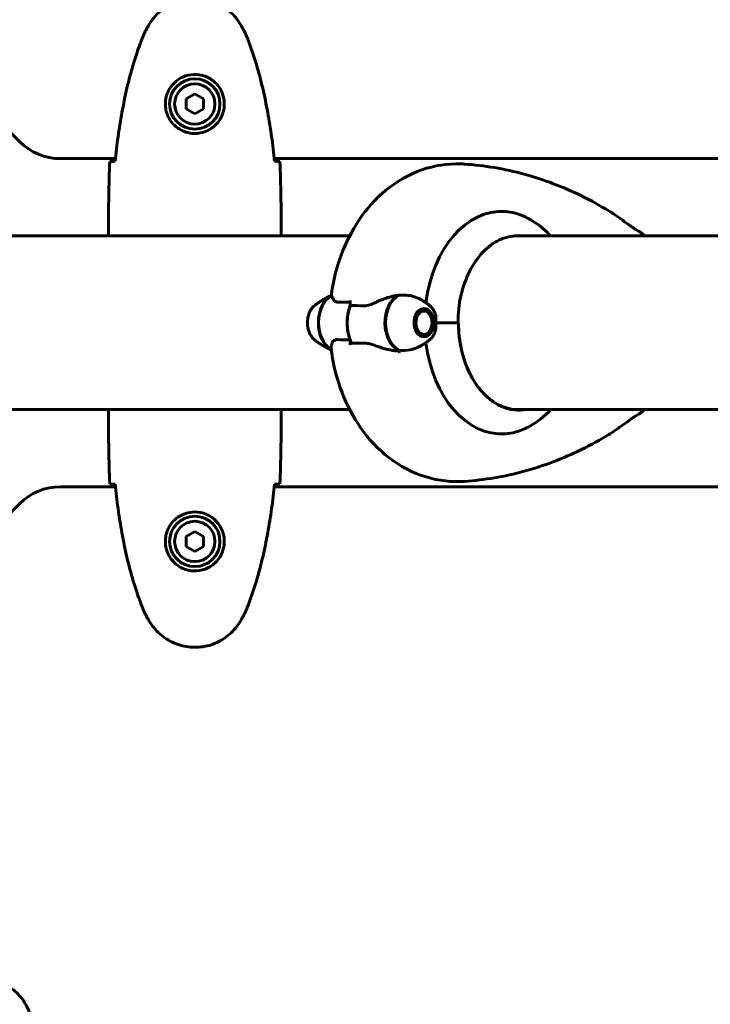
# Model space of a CAD drawing. Units: millimetres. Extents: x 4792 to 14794, y 1630 to 21078.
# Drawn here: x 7472 to 7712, y 8385 to 8727 of the extents above; entities that cross this region are included whole.
import ezdxf

# ---------------------------------------------------------------- set-up
doc = ezdxf.new("R2010")
doc.units = ezdxf.units.MM
doc.header["$LTSCALE"] = 120
doc.layers.add('Widoczne (ISO)', color=7, linetype='Continuous', lineweight=60)
doc.layers.add('Wymiar (ISO)', color=7, linetype='Continuous', lineweight=18, true_color=0x00803f)
doc.styles.add('Tekst etykiety (ISO)', font='tahoma.ttf')
doc.dimstyles.new('Domyślne (ISO)', dxfattribs={"dimscale": 120, "dimtxt": 3.5, "dimasz": 2.5, "dimexe": 3.175, "dimexo": 0, "dimgap": 0.762, "dimtad": 1, "dimtoh": 1, "dimdec": 0, "dimrnd": 1e-08, "dimzin": 0, "dimtxsty": 'Tekst etykiety (ISO)', "dimcen": 0.09, "dimdle": 10, "dimclrd": 256, "dimclre": 256, "dimclrt": 256, "dimadec": 0, "dimazin": 0, "dimtfac": 0.714286, "dimtdec": 0, "dimtmove": 0, "dimatfit": 3, "dimfxl": 0, "dimtolj": 1, "dimtzin": 0, "dimlwd": -1, "dimlwe": -1, "dimarcsym": 0})

# ---------------------------------------------------------------- blocks, each defined once
blk = doc.blocks.new('*D6')
at = {"layer": 'Defpoints', "color": 0, "transparency": 16777216}
for p in [(7323.02, 12184.53), (5328.72, 6091.47), (8238.17, 6091.47)]:
    blk.add_point(p, dxfattribs=at)
at = {"layer": 'Wymiar (ISO)', "transparency": 16777216}
for p, q in [((7323.02, 12184.53), (4947.72, 12184.53)), ((5328.72, 11884.53), (5328.72, 6391.47)), ((8238.17, 6091.47), (4947.72, 6091.47))]:
    blk.add_line(p, q, dxfattribs=at)
for points in [[(5278.72, 11884.53), (5378.72, 11884.53), (5328.72, 12184.53)], [(5278.72, 6391.47), (5378.72, 6391.47), (5328.72, 6091.47)]]:
    blk.add_solid(points, dxfattribs=at)
at = {"layer": 'Wymiar (ISO)', "transparency": 16777216, "insert": (4799.79, 9138), "char_height": 420, "attachment_point": 2, "rotation": 90, "style": 'Tekst etykiety (ISO)'}
blk.add_mtext('\\A1;6093', dxfattribs=at)
blk = doc.blocks.new('*D9')
at = {"layer": 'Defpoints', "color": 0, "transparency": 16777216}
for p in [(11673.07, 8856.62), (7248.58, 8590.32), (7248.58, 5230.32)]:
    blk.add_point(p, dxfattribs=at)
at = {"layer": 'Wymiar (ISO)', "transparency": 16777216}
for p, q in [((11673.07, 8856.62), (11673.07, 4849.32)), ((7248.58, 8590.32), (7248.58, 4849.32)), ((11373.07, 5230.32), (7548.58, 5230.32))]:
    blk.add_line(p, q, dxfattribs=at)
for points in [[(7548.58, 5280.32), (7548.58, 5180.32), (7248.58, 5230.32)], [(11373.07, 5280.32), (11373.07, 5180.32), (11673.07, 5230.32)]]:
    blk.add_solid(points, dxfattribs=at)
at = {"layer": 'Wymiar (ISO)', "transparency": 16777216, "insert": (9460.82, 5750.5), "char_height": 420, "attachment_point": 2, "style": 'Tekst etykiety (ISO)'}
blk.add_mtext('\\A1;4424', dxfattribs=at)

msp = doc.modelspace()

# ---------------------------------------------------------------- linework, layer by layer
at = {"layer": 'Widoczne (ISO)'}
for p, q in [((7416.03, 8740.76), (7472.32, 8684.48)), ((7533.17, 8701.08), (7530.17, 8699.35)), ((7530.17, 8699.35), (7530.17, 8695.89)), ((7536.17, 8699.35), (7533.17, 8701.08)), ((7536.17, 8695.89), (7536.17, 8699.35)), ((7530.17, 8695.89), (7533.17, 8694.16)), ((7533.17, 8694.16), (7536.17, 8695.89)), ((7486.46, 8678.62), (7505.58, 8678.62)), ((7560.77, 8678.62), (8145.58, 8678.62)), ((7586.98, 8651.77), (7372.44, 8651.77)), ((7503.17, 8654.06), (7503.17, 8652.32)), ((7563.17, 8654.06), (7563.17, 8652.32)), ((8114.96, 8651.77), (7644.21, 8651.77)), ((7644.31, 8651.77), (7644.31, 8651.78)), ((7587.15, 8627.56), (7587.15, 8629.28)), ((7612.26, 8626.4), (7612.19, 8626.49)), ((7612.85, 8626.46), (7612.95, 8626.29)), ((7613.61, 8625.98), (7613.53, 8626.14)), ((7614.16, 8625.62), (7614.21, 8625.48)), ((7614.72, 8624.82), (7614.69, 8624.93)), ((7615.11, 8624.09), (7615.13, 8624.01)), ((7615.41, 8623.1), (7615.4, 8623.15)), ((7615.49, 8622.71), (7615.45, 8622.91)), ((7615.49, 8620.52), (7615.45, 8620.33)), ((7616.96, 8621.62), (7624.81, 8621.62)), ((7616.96, 8621.62), (7624.29, 8621.62)), ((7624.81, 8621.62), (7624.82, 8621.62)), ((7613.53, 8617.1), (7613.61, 8617.26)), ((7614.21, 8617.76), (7614.16, 8617.62)), ((7614.69, 8618.31), (7614.73, 8618.42)), ((7615.13, 8619.23), (7615.11, 8619.15)), ((7615.4, 8620.09), (7615.41, 8620.14)), ((7587.15, 8615.68), (7587.15, 8613.95)), ((7612.19, 8616.74), (7612.26, 8616.84)), ((7612.95, 8616.95), (7612.85, 8616.78)), ((7372.44, 8591.47), (7586.98, 8591.47)), ((7503.17, 8589.17), (7503.17, 8590.92)), ((7563.17, 8589.17), (7563.17, 8590.92)), ((7644.42, 8591.47), (8114.96, 8591.47)), ((7505.58, 8564.62), (7486.46, 8564.62)), ((8145.58, 8564.62), (7560.77, 8564.62)), ((7472.32, 8558.76), (7416.17, 8502.62)), ((7533.17, 8549.08), (7530.17, 8547.35)), ((7536.17, 8547.35), (7533.17, 8549.08)), ((7530.17, 8547.35), (7530.17, 8543.89)), ((7536.17, 8543.89), (7536.17, 8547.35)), ((7530.17, 8543.89), (7533.17, 8542.16)), ((7533.17, 8542.16), (7536.17, 8543.89))]:
    msp.add_line(p, q, dxfattribs=at)
for centre, radius in [((7533.17, 8697.62), 8.75), ((7533.17, 8697.62), 7), ((7533.17, 8545.62), 8.75), ((7533.17, 8545.62), 7)]:
    msp.add_circle(centre, radius, dxfattribs=at)
for centre, radius, start, end in [((7486.46, 8698.62), 20, 225, 270), ((7486.46, 8544.62), 20, 90, 135), ((8238.17, 8506.62), 2415.15, 180, 270), ((8238.17, 8506.62), 915.15, 180, 270), ((8238.17, 8506.62), 854.85, 180, 270)]:
    msp.add_arc(centre, radius, start, end, dxfattribs=at)
for centre, major_axis, ratio, start_param, end_param in [((7639.84, 8621.62), (0, 38.66), 0.693577, 6.236724, 7.673613), ((7643.61, 8621.62), (0, 30.2), 0.693577, 6.225634, 6.239988), ((7583.11, 8621.62), (0, 10.11), 0.693577, 0.351338, 2.772611), ((7583.25, 8621.62), (0, 10.17), 0.693577, 0.370605, 2.752504), ((7606.3, 8621.62), (0, -10.17), 0.693577, 3.501299, 5.977464), ((7606.45, 8621.62), (0, -10.11), 0.693577, 3.473919, 5.950859), ((7594.78, 8621.62), (0, -12.5), 0.693577, 4.217455, 5.322768), ((7594.78, 8621.62), (0, 12.5), 0.693577, 1.075862, 2.06573), ((7645.9, 8621.62), (0, -30.41), 0.693577, 4.712389, 6.414285), ((7639.84, 8621.62), (0, -38.66), 0.693577, 4.892758, 6.329646), ((7604.64, 8626.32), (6.15, -13.3), 0.977321, 5.790804, 5.811767), ((7636.03, 8621.62), (0, 46.93), 0.693577, 1.775876, 1.795171), ((7643.61, 8621.62), (0, -30.2), 0.693577, 0.048007, 0.057551)]:
    msp.add_ellipse(centre, major_axis=major_axis, ratio=ratio, start_param=start_param, end_param=end_param, dxfattribs=at)
for major_axis in [(0, -4.95), (0, -4.05)]:
    msp.add_ellipse((7612.79, 8621.62), major_axis=major_axis, ratio=0.693577, dxfattribs=at)
for points, knots in [([(7549.24, 8724.92), (7548.7, 8725.86), (7548.07, 8726.76), (7546.72, 8728.41), (7546, 8729.15), (7544.48, 8730.49), (7543.67, 8731.09), (7541.98, 8732.15), (7541.1, 8732.61), (7539.29, 8733.36), (7538.37, 8733.67), (7536.48, 8734.12), (7535.52, 8734.27), (7533.59, 8734.42), (7532.63, 8734.42), (7530.71, 8734.26), (7529.75, 8734.1), (7527.87, 8733.63), (7526.95, 8733.32), (7525.17, 8732.56), (7524.3, 8732.11), (7522.64, 8731.07), (7521.85, 8730.47), (7520.36, 8729.16), (7519.66, 8728.45), (7518.31, 8726.81), (7517.66, 8725.88), (7517.11, 8724.92)], [0, 0, 0, 0, 0.309737, 0.309737, 0.601073, 0.601073, 0.885288, 0.885288, 1.162586, 1.162586, 1.437627, 1.437627, 1.709863, 1.709863, 1.980965, 1.980965, 2.253779, 2.253779, 2.525671, 2.525671, 2.801201, 2.801201, 3.078831, 3.078831, 3.362527, 3.362527, 3.680704, 3.680704, 3.680704, 3.680704]), ([(7517.11, 8724.92), (7516.91, 8724.57), (7516.71, 8724.22), (7516.33, 8723.52), (7516.15, 8723.16), (7515.79, 8722.44), (7515.61, 8722.08), (7515.28, 8721.35), (7515.11, 8720.98), (7514.8, 8720.24), (7514.65, 8719.86), (7514.51, 8719.49)], [0, 0, 0, 0, 0.1171077, 0.1171077, 0.2342154, 0.2342154, 0.351323, 0.351323, 0.4684307, 0.4684307, 0.5855384, 0.5855384, 0.5855384, 0.5855384]), ([(7551.84, 8719.49), (7551.69, 8719.86), (7551.55, 8720.24), (7551.23, 8720.98), (7551.07, 8721.35), (7550.73, 8722.08), (7550.56, 8722.44), (7550.2, 8723.16), (7550.01, 8723.52), (7549.63, 8724.22), (7549.44, 8724.57), (7549.24, 8724.92)], [0, 0, 0, 0, 0.1171077, 0.1171077, 0.2342154, 0.2342154, 0.351323, 0.351323, 0.4684307, 0.4684307, 0.5855384, 0.5855384, 0.5855384, 0.5855384]), ([(7514.51, 8719.49), (7513.51, 8716.81), (7512.61, 8714.1), (7510.97, 8708.62), (7510.24, 8705.85), (7508.94, 8700.28), (7508.36, 8697.48), (7507.34, 8691.85), (7506.89, 8689.02), (7506.11, 8683.37), (7505.77, 8680.54), (7505.48, 8677.71)], [0, 0, 0, 0, 0.849868, 0.849868, 1.699736, 1.699736, 2.549604, 2.549604, 3.399472, 3.399472, 4.249236, 4.249236, 4.249236, 4.249236]), ([(7560.86, 8677.71), (7560.57, 8680.54), (7560.24, 8683.37), (7559.46, 8689.02), (7559.01, 8691.85), (7557.99, 8697.48), (7557.41, 8700.28), (7556.1, 8705.85), (7555.37, 8708.62), (7553.74, 8714.1), (7552.84, 8716.81), (7551.84, 8719.49)], [5.523572, 5.523572, 5.523572, 5.523572, 6.373336, 6.373336, 7.223204, 7.223204, 8.073072, 8.073072, 8.92294, 8.92294, 9.772808, 9.772808, 9.772808, 9.772808]), ([(7543.42, 8697.25), (7543.39, 8696.56), (7543.3, 8695.9), (7542.9, 8694.23), (7542.51, 8693.27), (7541.7, 8691.9), (7541.36, 8691.43), (7540.25, 8690.11), (7539.36, 8689.35), (7537.55, 8688.31), (7536.74, 8687.97), (7534.72, 8687.42), (7533.48, 8687.3), (7531.24, 8687.5), (7530.25, 8687.75), (7528.34, 8688.52), (7527.45, 8689.06), (7525.88, 8690.34), (7525.21, 8691.09), (7524.34, 8692.38), (7524.07, 8692.88), (7523.6, 8693.92), (7523.4, 8694.47), (7523.09, 8695.67), (7522.98, 8696.35), (7522.88, 8698.17), (7523, 8699.36), (7523.59, 8701.34), (7523.93, 8702.14), (7524.96, 8703.86), (7525.71, 8704.74), (7527.31, 8706.08), (7528.12, 8706.59), (7530.17, 8707.51), (7531.51, 8707.82), (7534.15, 8707.91), (7535.51, 8707.69), (7538.01, 8706.76), (7539.19, 8706.02), (7541.26, 8704.09), (7542.13, 8702.82), (7543.11, 8700.38), (7543.35, 8699.25), (7543.43, 8697.85), (7543.43, 8697.55), (7543.42, 8697.25)], [-6.909916, -6.909916, -6.909916, -6.909916, -6.678187, -6.678187, -6.307421, -6.307421, -6.099272, -6.099272, -5.691755, -5.691755, -5.410793, -5.410793, -5.04443, -5.04443, -4.733913, -4.733913, -4.389128, -4.389128, -4.031248, -4.031248, -3.824879, -3.824879, -3.618512, -3.618512, -3.383004, -3.383004, -3.001582, -3.001582, -2.738223, -2.738223, -2.395647, -2.395647, -2.112934, -2.112934, -1.715272, -1.715272, -1.315068, -1.315068, -0.909692, -0.909692, -0.460238, -0.460238, -0.101058, -0.101058, 0, 0, 0, 0]), ([(7503.64, 8677.62), (7503.86, 8677.64), (7504.18, 8677.66), (7504.77, 8677.68), (7504.98, 8677.69), (7505.22, 8677.7)], [34.7828406, 34.7828406, 34.7828406, 34.7828406, 35.3783959, 35.3783959, 35.6691337, 35.6691337, 35.6691337, 35.6691337]), ([(7561.13, 8677.7), (7561.36, 8677.69), (7561.58, 8677.68), (7562.17, 8677.66), (7562.48, 8677.64), (7562.71, 8677.62)], [9.0036319, 9.0036319, 9.0036319, 9.0036319, 9.2941564, 9.2941564, 9.8897117, 9.8897117, 9.8897117, 9.8897117]), ([(7580.67, 8631.69), (7581.33, 8636.25), (7582.44, 8640.74), (7585.62, 8649.35), (7587.68, 8653.48), (7592.82, 8661.13), (7595.92, 8664.65), (7603.22, 8670.66), (7607.45, 8673.13), (7616.39, 8676.23), (7621.02, 8676.96), (7626.03, 8676.78), (7626.43, 8676.76), (7626.83, 8676.74)], [3.347653, 3.347653, 3.347653, 3.347653, 3.629892, 3.629892, 3.912132, 3.912132, 4.194371, 4.194371, 4.476611, 4.476611, 4.736222, 4.736222, 4.75885, 4.75885, 4.75885, 4.75885]), ([(7626.83, 8676.74), (7630.33, 8676.5), (7633.83, 8676.09), (7640.77, 8674.91), (7644.22, 8674.15), (7651.04, 8672.29), (7654.42, 8671.19), (7661.08, 8668.66), (7664.36, 8667.23), (7670.82, 8664.06), (7673.99, 8662.32), (7677.1, 8660.43)], [4.7588501, 4.7588501, 4.7588501, 4.7588501, 4.8292411, 4.8292411, 4.899632, 4.899632, 4.9700229, 4.9700229, 5.0404138, 5.0404138, 5.1108047, 5.1108047, 5.1108047, 5.1108047]), ([(7641.08, 8660.24), (7643.29, 8660.09), (7645.64, 8659.46), (7650.66, 8657.11), (7653.3, 8655.28), (7656.11, 8652.56), (7656.49, 8652.17), (7656.87, 8651.77)], [0.155968, 0.155968, 0.155968, 0.155968, 1.115261, 1.115261, 2.198537, 2.198537, 2.373302, 2.373302, 2.373302, 2.373302]), ([(7688.06, 8652.98), (7687.95, 8653.06), (7687.84, 8653.12), (7687.53, 8653.31), (7687.33, 8653.42), (7686.88, 8653.69), (7686.64, 8653.84), (7686.11, 8654.18), (7685.81, 8654.38), (7685.16, 8654.82), (7684.8, 8655.07), (7684.03, 8655.62), (7683.62, 8655.92), (7682.76, 8656.54), (7682.32, 8656.86), (7681.41, 8657.52), (7680.95, 8657.85), (7680, 8658.53), (7679.51, 8658.87), (7678.39, 8659.62), (7677.75, 8660.04), (7677.1, 8660.43)], [-0.748861, -0.748861, -0.748861, -0.748861, -0.578164, -0.578164, -0.407554, -0.407554, -0.257694, -0.257694, -0.104857, -0.104857, 0.059777, 0.059777, 0.230475, 0.230475, 0.401172, 0.401172, 0.57187, 0.57187, 0.742567, 0.742567, 0.958115, 0.958115, 0.958115, 0.958115]), ([(7503.25, 8651.77), (7503.2, 8652.01), (7503.17, 8652.2), (7503.17, 8652.31), (7503.17, 8652.31), (7503.17, 8652.32)], [2.936644, 2.936644, 2.936644, 2.936644, 3.1347187, 3.1347187, 3.136385, 3.136385, 3.136385, 3.136385]), ([(7563.02, 8651.77), (7563.03, 8651.79), (7563.04, 8651.81), (7563.07, 8651.9), (7563.09, 8651.95), (7563.12, 8652.05), (7563.13, 8652.09), (7563.15, 8652.14), (7563.15, 8652.16), (7563.16, 8652.21), (7563.17, 8652.22), (7563.17, 8652.32)], [9.2201552, 9.2201552, 9.2201552, 9.2201552, 9.259591, 9.259591, 9.3923584, 9.3923584, 9.5251257, 9.5251257, 9.5915094, 9.5915094, 9.6578931, 9.6578931, 9.6578931, 9.6578931]), ([(7563.09, 8651.77), (7563.14, 8652.01), (7563.17, 8652.2), (7563.17, 8652.31), (7563.17, 8652.31), (7563.17, 8652.32)], [2.936644, 2.936644, 2.936644, 2.936644, 3.1347187, 3.1347187, 3.136385, 3.136385, 3.136385, 3.136385]), ([(7645.41, 8651.82), (7643.25, 8651.82), (7641.1, 8651.33), (7636.98, 8649.4), (7635.02, 8647.96), (7631.49, 8644.26), (7629.92, 8642), (7627.34, 8636.88), (7626.33, 8634.02), (7624.97, 8627.98), (7624.62, 8624.8), (7624.62, 8621.62)], [1.570796, 1.570796, 1.570796, 1.570796, 1.884956, 1.884956, 2.199115, 2.199115, 2.513274, 2.513274, 2.827433, 2.827433, 3.141593, 3.141593, 3.141593, 3.141593]), ([(7574.95, 8627.73), (7575.26, 8627.96), (7575.59, 8628.2), (7576.28, 8628.68), (7576.64, 8628.92), (7577.4, 8629.4), (7577.8, 8629.63), (7578.62, 8630.1), (7579.05, 8630.33), (7579.88, 8630.75), (7580.28, 8630.94), (7580.69, 8631.13)], [4.2279211, 4.2279211, 4.2279211, 4.2279211, 4.2649251, 4.2649251, 4.301929, 4.301929, 4.3389329, 4.3389329, 4.3759368, 4.3759368, 4.4079988, 4.4079988, 4.4079988, 4.4079988]), ([(7580.67, 8631.69), (7580.65, 8631.57), (7580.65, 8631.44), (7580.68, 8631.19), (7580.7, 8631.06), (7580.77, 8630.8), (7580.82, 8630.66), (7580.93, 8630.39), (7581, 8630.25), (7581.16, 8629.96), (7581.24, 8629.81), (7581.34, 8629.66)], [0.271716, 0.271716, 0.271716, 0.271716, 0.3924962, 0.3924962, 0.5132765, 0.5132765, 0.6340568, 0.6340568, 0.754837, 0.754837, 0.8756173, 0.8756173, 0.8756173, 0.8756173]), ([(7595.95, 8628.63), (7596.57, 8628.94), (7597.21, 8629.23), (7599.89, 8630.34), (7601.9, 8630.9), (7603.82, 8631.14)], [0.5724832, 0.5724832, 0.5724832, 0.5724832, 0.6422282, 0.6422282, 0.8608733, 0.8608733, 0.8608733, 0.8608733]), ([(7603.82, 8631.14), (7605.39, 8631.33), (7606.99, 8631.26), (7609.36, 8630.7), (7610.19, 8630.41), (7611.29, 8629.89), (7611.6, 8629.72), (7611.9, 8629.54)], [0, 0, 0, 0, 0.4818267, 0.4818267, 0.7488197, 0.7488197, 0.8565667, 0.8565667, 0.8565667, 0.8565667]), ([(7574.95, 8627.73), (7574.46, 8627.36), (7574.04, 8626.9), (7573.3, 8625.81), (7573, 8625.17), (7572.55, 8623.8), (7572.4, 8623.06), (7572.3, 8621.56), (7572.33, 8620.8), (7572.58, 8619.32), (7572.79, 8618.61), (7573.37, 8617.31), (7573.74, 8616.72), (7574.42, 8615.96), (7574.67, 8615.72), (7574.95, 8615.51)], [2.055264, 2.055264, 2.055264, 2.055264, 2.368294, 2.368294, 2.700915, 2.700915, 3.038632, 3.038632, 3.376347, 3.376347, 3.714172, 3.714172, 4.051047, 4.051047, 4.227921, 4.227921, 4.227921, 4.227921]), ([(7581.34, 8629.66), (7581.43, 8629.53), (7581.53, 8629.41), (7581.77, 8629.19), (7581.91, 8629.1), (7582.21, 8628.94), (7582.37, 8628.88), (7582.71, 8628.78), (7582.9, 8628.75), (7583.27, 8628.71), (7583.46, 8628.71), (7583.66, 8628.72)], [0, 0, 0, 0, 0.0831461, 0.0831461, 0.1662923, 0.1662923, 0.2494384, 0.2494384, 0.3325845, 0.3325845, 0.4157306, 0.4157306, 0.4157306, 0.4157306]), ([(7583.66, 8628.72), (7583.9, 8628.73), (7584.14, 8628.73), (7584.64, 8628.75), (7584.89, 8628.75), (7585.39, 8628.77), (7585.65, 8628.77), (7586.16, 8628.78), (7586.43, 8628.78), (7586.84, 8628.78), (7586.99, 8628.78), (7587.15, 8628.78)], [-1.2620829, -1.2620829, -1.2620829, -1.2620829, -1.1493558, -1.1493558, -1.0366287, -1.0366287, -0.9239015, -0.9239015, -0.8111744, -0.8111744, -0.746836, -0.746836, -0.746836, -0.746836]), ([(7595.95, 8628.63), (7595.29, 8628.3), (7594.63, 8628.01), (7593.29, 8627.59), (7592.65, 8627.48), (7592.03, 8627.49)], [0, 0, 0, 0, 0.2223532, 0.2223532, 0.4551306, 0.4551306, 0.4551306, 0.4551306]), ([(7614.61, 8627.73), (7614.29, 8627.97), (7613.95, 8628.22), (7613.23, 8628.71), (7612.86, 8628.95), (7612.29, 8629.31), (7612.1, 8629.43), (7611.9, 8629.54)], [1.08632849, 1.08632849, 1.08632849, 1.08632849, 1.12431005, 1.12431005, 1.1622916, 1.1622916, 1.18020684, 1.18020684, 1.18020684, 1.18020684]), ([(7614.61, 8627.73), (7614.94, 8627.47), (7615.25, 8627.17), (7615.8, 8626.5), (7616.05, 8626.13), (7616.41, 8625.44), (7616.54, 8625.14), (7616.66, 8624.83)], [5.1968568, 5.1968568, 5.1968568, 5.1968568, 5.4141225, 5.4141225, 5.6313882, 5.6313882, 5.7860875, 5.7860875, 5.7860875, 5.7860875]), ([(7616.66, 8624.83), (7616.71, 8624.71), (7616.75, 8624.57), (7616.92, 8623.9), (7616.95, 8623.35), (7616.97, 8622.62), (7616.97, 8622.39), (7616.97, 8621.99), (7616.96, 8621.81), (7616.96, 8621.62)], [0.0428522, 0.0428522, 0.0428522, 0.0428522, 0.0649331, 0.0649331, 0.1383366, 0.1383366, 0.1704192, 0.1704192, 0.1962839, 0.1962839, 0.1962839, 0.1962839]), ([(7616.96, 8621.62), (7616.96, 8621.32), (7616.97, 8621.06), (7616.97, 8620.36), (7616.96, 8619.9), (7616.87, 8619.16), (7616.81, 8618.86), (7616.7, 8618.52), (7616.68, 8618.46), (7616.66, 8618.41)], [0, 0, 0, 0, 0.0892681, 0.0892681, 0.2434802, 0.2434802, 0.344433, 0.344433, 0.3660172, 0.3660172, 0.3660172, 0.3660172]), ([(7645.61, 8591.42), (7643.45, 8591.42), (7641.3, 8591.91), (7637.18, 8593.84), (7635.22, 8595.28), (7631.69, 8598.98), (7630.12, 8601.24), (7627.54, 8606.36), (7626.53, 8609.22), (7625.17, 8615.26), (7624.82, 8618.44), (7624.82, 8621.62)], [1.570796, 1.570796, 1.570796, 1.570796, 1.884956, 1.884956, 2.199115, 2.199115, 2.513274, 2.513274, 2.827433, 2.827433, 3.141593, 3.141593, 3.141593, 3.141593]), ([(7616.66, 8618.41), (7616.57, 8618.17), (7616.47, 8617.94), (7616.25, 8617.5), (7616.14, 8617.28), (7615.88, 8616.87), (7615.74, 8616.67), (7615.45, 8616.3), (7615.29, 8616.13), (7614.96, 8615.8), (7614.79, 8615.65), (7614.61, 8615.51)], [0.4970978, 0.4970978, 0.4970978, 0.4970978, 0.614944, 0.614944, 0.7327901, 0.7327901, 0.8506362, 0.8506362, 0.9684824, 0.9684824, 1.0863285, 1.0863285, 1.0863285, 1.0863285]), ([(7580.58, 8612.16), (7580.26, 8612.31), (7579.95, 8612.46), (7579.18, 8612.84), (7578.74, 8613.08), (7577.88, 8613.55), (7577.48, 8613.8), (7576.69, 8614.28), (7576.32, 8614.53), (7575.61, 8615.02), (7575.27, 8615.27), (7574.95, 8615.51)], [1.8780566, 1.8780566, 1.8780566, 1.8780566, 1.9033379, 1.9033379, 1.9413195, 1.9413195, 1.9793011, 1.9793011, 2.0172826, 2.0172826, 2.0552642, 2.0552642, 2.0552642, 2.0552642]), ([(7580.92, 8614.61), (7580.8, 8614.3), (7580.7, 8614.01), (7580.52, 8613.29), (7580.48, 8612.92), (7580.52, 8612.63)], [0.5724832, 0.5724832, 0.5724832, 0.5724832, 0.6422282, 0.6422282, 0.7598256, 0.7598256, 0.7598256, 0.7598256]), ([(7580.92, 8614.61), (7581.05, 8614.93), (7581.27, 8615.23), (7581.9, 8615.65), (7582.3, 8615.76), (7582.8, 8615.74)], [0, 0, 0, 0, 0.2223532, 0.2223532, 0.4551306, 0.4551306, 0.4551306, 0.4551306]), ([(7587.15, 8613.95), (7587.15, 8614.02), (7587.16, 8614.08), (7587.19, 8614.2), (7587.22, 8614.26), (7587.28, 8614.35), (7587.32, 8614.39), (7587.4, 8614.44), (7587.44, 8614.45), (7587.49, 8614.45), (7587.49, 8614.45), (7587.49, 8614.45)], [0, 0, 0, 0, 0.01953222, 0.01953222, 0.03906445, 0.03906445, 0.05859667, 0.05859667, 0.07812889, 0.07812889, 0.07878525, 0.07878525, 0.07878525, 0.07878525]), ([(7591.75, 8614.52), (7591.45, 8614.51), (7591.16, 8614.5), (7590.58, 8614.49), (7590.29, 8614.48), (7589.72, 8614.47), (7589.43, 8614.47), (7588.87, 8614.46), (7588.59, 8614.46), (7588.04, 8614.46), (7587.76, 8614.45), (7587.49, 8614.45)], [-1.2620829, -1.2620829, -1.2620829, -1.2620829, -1.1493558, -1.1493558, -1.0366287, -1.0366287, -0.9239015, -0.9239015, -0.8111744, -0.8111744, -0.6984473, -0.6984473, -0.6984473, -0.6984473]), ([(7595.59, 8613.77), (7595.33, 8613.87), (7595.06, 8613.96), (7594.54, 8614.12), (7594.27, 8614.2), (7593.75, 8614.33), (7593.49, 8614.38), (7592.98, 8614.46), (7592.72, 8614.49), (7592.23, 8614.52), (7591.98, 8614.53), (7591.75, 8614.52)], [0, 0, 0, 0, 0.0831461, 0.0831461, 0.1662923, 0.1662923, 0.2494384, 0.2494384, 0.3325845, 0.3325845, 0.4157306, 0.4157306, 0.4157306, 0.4157306]), ([(7603.9, 8611.76), (7603.35, 8611.8), (7602.78, 8611.86), (7601.66, 8612.04), (7601.09, 8612.14), (7599.97, 8612.39), (7599.41, 8612.53), (7598.3, 8612.85), (7597.75, 8613.02), (7596.66, 8613.38), (7596.12, 8613.57), (7595.59, 8613.77)], [0, 0, 0, 0, 0.1751235, 0.1751235, 0.3502469, 0.3502469, 0.5253704, 0.5253704, 0.7004938, 0.7004938, 0.8756173, 0.8756173, 0.8756173, 0.8756173]), ([(7611.9, 8613.7), (7610.7, 8612.98), (7609.37, 8612.49), (7606.73, 8611.99), (7605.44, 8611.94), (7604.16, 8612.06)], [-2.3613969, -2.3613969, -2.3613969, -2.3613969, -1.9339859, -1.9339859, -1.5446895, -1.5446895, -1.5446895, -1.5446895]), ([(7611.9, 8613.7), (7612.11, 8613.82), (7612.3, 8613.94), (7612.69, 8614.18), (7612.88, 8614.3), (7613.25, 8614.54), (7613.43, 8614.66), (7613.78, 8614.91), (7613.95, 8615.03), (7614.29, 8615.27), (7614.45, 8615.39), (7614.61, 8615.51)], [5.10297847, 5.10297847, 5.10297847, 5.10297847, 5.12175414, 5.12175414, 5.14052981, 5.14052981, 5.15930548, 5.15930548, 5.17808115, 5.17808115, 5.19685682, 5.19685682, 5.19685682, 5.19685682]), ([(7580.52, 8612.63), (7581.12, 8607.99), (7582.18, 8603.41), (7585.29, 8594.61), (7587.32, 8590.39), (7592.45, 8582.57), (7595.55, 8578.96), (7602.9, 8572.79), (7607.17, 8570.24), (7616.17, 8567.06), (7620.8, 8566.3), (7625.89, 8566.45), (7626.36, 8566.47), (7626.83, 8566.5)], [3.325303, 3.325303, 3.325303, 3.325303, 3.612012, 3.612012, 3.898722, 3.898722, 4.185431, 4.185431, 4.472141, 4.472141, 4.73226, 4.73226, 4.75885, 4.75885, 4.75885, 4.75885]), ([(7503.25, 8591.47), (7503.2, 8591.23), (7503.17, 8591.04), (7503.17, 8590.92), (7503.17, 8590.92), (7503.17, 8590.92)], [2.936644, 2.936644, 2.936644, 2.936644, 3.1347187, 3.1347187, 3.136385, 3.136385, 3.136385, 3.136385]), ([(7563.02, 8591.47), (7563.03, 8591.45), (7563.04, 8591.43), (7563.07, 8591.34), (7563.09, 8591.29), (7563.12, 8591.19), (7563.13, 8591.15), (7563.15, 8591.1), (7563.15, 8591.08), (7563.16, 8591.03), (7563.17, 8591.02), (7563.17, 8590.92)], [9.2201552, 9.2201552, 9.2201552, 9.2201552, 9.259591, 9.259591, 9.3923584, 9.3923584, 9.5251257, 9.5251257, 9.5915094, 9.5915094, 9.6578931, 9.6578931, 9.6578931, 9.6578931]), ([(7563.09, 8591.47), (7563.14, 8591.23), (7563.17, 8591.04), (7563.17, 8590.92), (7563.17, 8590.92), (7563.17, 8590.92)], [2.936644, 2.936644, 2.936644, 2.936644, 3.1347187, 3.1347187, 3.136385, 3.136385, 3.136385, 3.136385]), ([(7656.87, 8591.47), (7654.63, 8589.07), (7652.16, 8587.14), (7647.99, 8584.81), (7646.36, 8584.12), (7643.51, 8583.3), (7642.27, 8583.08), (7641.08, 8583)], [3.552432, 3.552432, 3.552432, 3.552432, 4.840595, 4.840595, 5.656639, 5.656639, 6.296646, 6.296646, 6.296646, 6.296646]), ([(7677.1, 8582.81), (7677.62, 8583.12), (7678.12, 8583.44), (7679.12, 8584.1), (7679.61, 8584.44), (7680.57, 8585.11), (7681.04, 8585.45), (7681.96, 8586.12), (7682.41, 8586.44), (7683.27, 8587.07), (7683.69, 8587.38), (7684.5, 8587.96), (7684.89, 8588.23), (7685.61, 8588.73), (7685.95, 8588.95), (7686.53, 8589.33), (7686.78, 8589.49), (7687.22, 8589.76), (7687.41, 8589.86), (7687.78, 8590.08), (7687.93, 8590.16), (7688.06, 8590.26)], [-4.318529, -4.318529, -4.318529, -4.318529, -4.14787, -4.14787, -3.977212, -3.977212, -3.806554, -3.806554, -3.635896, -3.635896, -3.465238, -3.465238, -3.294579, -3.294579, -3.126053, -3.126053, -2.972344, -2.972344, -2.822594, -2.822594, -2.611947, -2.611947, -2.611947, -2.611947]), ([(7626.83, 8566.5), (7630.33, 8566.74), (7633.83, 8567.15), (7640.77, 8568.32), (7644.22, 8569.09), (7651.04, 8570.95), (7654.42, 8572.05), (7661.08, 8574.58), (7664.36, 8576.01), (7670.82, 8579.18), (7673.99, 8580.92), (7677.1, 8582.81)], [4.7588501, 4.7588501, 4.7588501, 4.7588501, 4.8292411, 4.8292411, 4.899632, 4.899632, 4.9700229, 4.9700229, 5.0404138, 5.0404138, 5.1108047, 5.1108047, 5.1108047, 5.1108047]), ([(7503.64, 8565.62), (7503.86, 8565.6), (7504.18, 8565.58), (7504.77, 8565.55), (7504.98, 8565.55), (7505.22, 8565.54)], [34.7828406, 34.7828406, 34.7828406, 34.7828406, 35.3783959, 35.3783959, 35.6691337, 35.6691337, 35.6691337, 35.6691337]), ([(7514.51, 8523.75), (7513.51, 8526.43), (7512.61, 8529.14), (7510.97, 8534.62), (7510.24, 8537.38), (7508.94, 8542.95), (7508.36, 8545.76), (7507.34, 8551.39), (7506.89, 8554.21), (7506.11, 8559.87), (7505.77, 8562.7), (7505.48, 8565.53)], [0, 0, 0, 0, 0.849868, 0.849868, 1.699736, 1.699736, 2.549604, 2.549604, 3.399472, 3.399472, 4.249236, 4.249236, 4.249236, 4.249236]), ([(7560.86, 8565.53), (7560.57, 8562.7), (7560.24, 8559.87), (7559.46, 8554.21), (7559.01, 8551.39), (7557.99, 8545.76), (7557.41, 8542.95), (7556.1, 8537.38), (7555.37, 8534.62), (7553.74, 8529.14), (7552.84, 8526.43), (7551.84, 8523.75)], [5.523572, 5.523572, 5.523572, 5.523572, 6.373336, 6.373336, 7.223204, 7.223204, 8.073072, 8.073072, 8.92294, 8.92294, 9.772808, 9.772808, 9.772808, 9.772808]), ([(7561.13, 8565.54), (7561.36, 8565.55), (7561.58, 8565.55), (7562.17, 8565.58), (7562.48, 8565.6), (7562.71, 8565.62)], [9.0036319, 9.0036319, 9.0036319, 9.0036319, 9.2941564, 9.2941564, 9.8897117, 9.8897117, 9.8897117, 9.8897117]), ([(7543.42, 8545.99), (7543.39, 8546.67), (7543.3, 8547.34), (7542.9, 8549.01), (7542.51, 8549.96), (7541.7, 8551.34), (7541.36, 8551.81), (7540.25, 8553.12), (7539.36, 8553.89), (7537.55, 8554.93), (7536.74, 8555.27), (7534.72, 8555.82), (7533.48, 8555.94), (7531.24, 8555.74), (7530.25, 8555.49), (7528.34, 8554.72), (7527.45, 8554.18), (7525.88, 8552.9), (7525.21, 8552.15), (7524.34, 8550.86), (7524.07, 8550.36), (7523.6, 8549.31), (7523.4, 8548.77), (7523.09, 8547.57), (7522.98, 8546.89), (7522.88, 8545.06), (7523, 8543.88), (7523.59, 8541.89), (7523.93, 8541.1), (7524.96, 8539.38), (7525.71, 8538.5), (7527.31, 8537.16), (7528.12, 8536.65), (7530.17, 8535.73), (7531.51, 8535.42), (7534.15, 8535.33), (7535.51, 8535.55), (7538.01, 8536.48), (7539.19, 8537.22), (7541.26, 8539.15), (7542.13, 8540.42), (7543.11, 8542.86), (7543.35, 8543.99), (7543.43, 8545.39), (7543.43, 8545.69), (7543.42, 8545.99)], [-6.909916, -6.909916, -6.909916, -6.909916, -6.678187, -6.678187, -6.307421, -6.307421, -6.099272, -6.099272, -5.691755, -5.691755, -5.410793, -5.410793, -5.04443, -5.04443, -4.733913, -4.733913, -4.389128, -4.389128, -4.031248, -4.031248, -3.824879, -3.824879, -3.618512, -3.618512, -3.383004, -3.383004, -3.001582, -3.001582, -2.738223, -2.738223, -2.395647, -2.395647, -2.112934, -2.112934, -1.715272, -1.715272, -1.315068, -1.315068, -0.909692, -0.909692, -0.460238, -0.460238, -0.101058, -0.101058, 0, 0, 0, 0]), ([(7517.11, 8518.32), (7516.91, 8518.67), (7516.71, 8519.02), (7516.33, 8519.72), (7516.15, 8520.08), (7515.79, 8520.8), (7515.61, 8521.16), (7515.28, 8521.89), (7515.11, 8522.26), (7514.8, 8523), (7514.65, 8523.37), (7514.51, 8523.75)], [0, 0, 0, 0, 0.1171077, 0.1171077, 0.2342154, 0.2342154, 0.351323, 0.351323, 0.4684307, 0.4684307, 0.5855384, 0.5855384, 0.5855384, 0.5855384]), ([(7551.84, 8523.75), (7551.69, 8523.37), (7551.55, 8523), (7551.23, 8522.26), (7551.07, 8521.89), (7550.73, 8521.16), (7550.56, 8520.8), (7550.2, 8520.08), (7550.01, 8519.72), (7549.63, 8519.02), (7549.44, 8518.67), (7549.24, 8518.32)], [0, 0, 0, 0, 0.1171077, 0.1171077, 0.2342154, 0.2342154, 0.351323, 0.351323, 0.4684307, 0.4684307, 0.5855384, 0.5855384, 0.5855384, 0.5855384]), ([(7549.24, 8518.32), (7548.7, 8517.38), (7548.07, 8516.47), (7546.72, 8514.83), (7546, 8514.09), (7544.48, 8512.75), (7543.67, 8512.14), (7541.98, 8511.09), (7541.1, 8510.63), (7539.29, 8509.88), (7538.37, 8509.57), (7536.48, 8509.12), (7535.52, 8508.96), (7533.59, 8508.82), (7532.63, 8508.82), (7530.71, 8508.98), (7529.75, 8509.14), (7527.87, 8509.61), (7526.95, 8509.92), (7525.17, 8510.67), (7524.3, 8511.13), (7522.64, 8512.17), (7521.85, 8512.77), (7520.36, 8514.07), (7519.66, 8514.79), (7518.31, 8516.43), (7517.66, 8517.36), (7517.11, 8518.32)], [0, 0, 0, 0, 0.309737, 0.309737, 0.601073, 0.601073, 0.885288, 0.885288, 1.162586, 1.162586, 1.437627, 1.437627, 1.709863, 1.709863, 1.980965, 1.980965, 2.253779, 2.253779, 2.525671, 2.525671, 2.801201, 2.801201, 3.078831, 3.078831, 3.362527, 3.362527, 3.680704, 3.680704, 3.680704, 3.680704]), ([(7469.93, 8361.3), (7470.77, 8361.99), (7471.56, 8362.75), (7472.96, 8364.36), (7473.57, 8365.19), (7474.64, 8366.92), (7475.1, 8367.81), (7475.86, 8369.66), (7476.16, 8370.6), (7476.61, 8372.5), (7476.76, 8373.46), (7476.89, 8375.4), (7476.88, 8376.38), (7476.71, 8378.31), (7476.55, 8379.25), (7476.07, 8381.12), (7475.76, 8382.04), (7474.98, 8383.82), (7474.53, 8384.67), (7473.48, 8386.3), (7472.89, 8387.08), (7471.59, 8388.55), (7470.87, 8389.23), (7469.33, 8390.48), (7468.51, 8391.05), (7466.67, 8392.12), (7465.65, 8392.6), (7464.61, 8392.99)], [0, 0, 0, 0, 0.309737, 0.309737, 0.601073, 0.601073, 0.885288, 0.885288, 1.162586, 1.162586, 1.437627, 1.437627, 1.709863, 1.709863, 1.980965, 1.980965, 2.253779, 2.253779, 2.525671, 2.525671, 2.801201, 2.801201, 3.078831, 3.078831, 3.362527, 3.362527, 3.680704, 3.680704, 3.680704, 3.680704])]:
    msp.add_open_spline(points, degree=3, knots=knots, dxfattribs=at)
for points in [[(7503.17, 8654.06), (7503.17, 8661.55), (7503.25, 8669.52), (7503.64, 8677.62)], [(7503.64, 8677.62), (7503.25, 8669.52), (7503.17, 8661.55), (7503.17, 8654.06)], [(7505.22, 8677.7), (7505.31, 8677.71), (7505.41, 8677.71), (7505.51, 8677.71)], [(7560.83, 8677.71), (7560.93, 8677.71), (7561.03, 8677.71), (7561.13, 8677.7)], [(7562.71, 8677.62), (7563.09, 8669.52), (7563.17, 8661.55), (7563.17, 8654.06)], [(7563.17, 8654.06), (7563.17, 8661.55), (7563.09, 8669.52), (7562.71, 8677.62)], [(7688.06, 8652.98), (7688.59, 8652.58), (7689.11, 8652.18), (7689.63, 8651.77)], [(7587.15, 8627.56), (7588.69, 8627.56), (7590.32, 8627.54), (7592.03, 8627.49)], [(7587.15, 8615.68), (7585.6, 8615.68), (7584.15, 8615.7), (7582.8, 8615.74)], [(7688.06, 8590.26), (7688.59, 8590.66), (7689.11, 8591.06), (7689.63, 8591.47)], [(7503.17, 8589.17), (7503.17, 8581.68), (7503.25, 8573.72), (7503.64, 8565.62)], [(7503.64, 8565.62), (7503.25, 8573.72), (7503.17, 8581.68), (7503.17, 8589.17)], [(7562.71, 8565.62), (7563.09, 8573.72), (7563.17, 8581.68), (7563.17, 8589.17)], [(7563.17, 8589.17), (7563.17, 8581.68), (7563.09, 8573.72), (7562.71, 8565.62)], [(7505.22, 8565.54), (7505.31, 8565.53), (7505.41, 8565.53), (7505.51, 8565.53)], [(7560.83, 8565.53), (7560.93, 8565.53), (7561.03, 8565.53), (7561.13, 8565.54)]]:
    msp.add_open_spline(points, degree=3, dxfattribs=at)
for points, weights in [([(7612.95, 8626.29), (7612.64, 8626.34), (7612.26, 8626.4)], [1.02873711052, 1.03442078422, 1.02873711052]), ([(7614.21, 8625.48), (7613.95, 8625.73), (7613.61, 8625.98)], [1.02873711052, 1.03442078422, 1.02873711052]), ([(7615.13, 8624.01), (7614.97, 8624.41), (7614.72, 8624.82)], [1.02873711052, 1.03442078422, 1.02873711052]), ([(7615.45, 8622.91), (7615.43, 8623), (7615.41, 8623.1)], [1.03052029992, 1.0298444436, 1.02873711052]), ([(7613.61, 8617.26), (7613.95, 8617.51), (7614.21, 8617.76)], [1.02873711052, 1.03442078422, 1.02873711052]), ([(7614.73, 8618.42), (7614.97, 8618.83), (7615.13, 8619.23)], [1.02873711052, 1.03442078422, 1.02873711052]), ([(7615.41, 8620.14), (7615.44, 8620.24), (7615.45, 8620.33)], [1.02873711052, 1.02983521539, 1.03050900515]), ([(7612.26, 8616.84), (7612.65, 8616.9), (7612.95, 8616.95)], [1.02873711052, 1.03442078422, 1.02873711052])]:
    msp.add_rational_spline(points, weights, degree=2, dxfattribs=at)

# ---------------------------------------------------------------- dimensions: what is measured, and where the dimension line sits
at = {"layer": 'Wymiar (ISO)'}
dim = msp.add_linear_dim(base=(5328.72, 6091.47), p1=(7323.02, 12184.53), p2=(8238.17, 6091.47), angle=90, dimstyle='Domyślne (ISO)', override={"dimtoh": 0, "dimdec": 0, "dimtp": 0, "dimtm": 0, "dimtdec": 0, "dimtofl": 0, "dimatfit": 1}, dxfattribs=at)
dim.commit()
dim.dimension.update_dxf_attribs({"geometry": '*D6', "text_midpoint": (5328.72, 9138), "dimtype": 160})
dim = msp.add_linear_dim(base=(7248.58, 5230.32), p1=(11673.07, 8856.62), p2=(7248.58, 8590.32), dimstyle='Domyślne (ISO)', override={"dimtoh": 0, "dimdec": 0, "dimtp": 0, "dimtm": 0, "dimtdec": 0, "dimtofl": 0, "dimatfit": 1}, dxfattribs=at)
dim.commit()
dim.dimension.update_dxf_attribs({"geometry": '*D9', "text_midpoint": (9460.82, 5230.32), "dimtype": 160})

doc.saveas('drawing.dxf')
